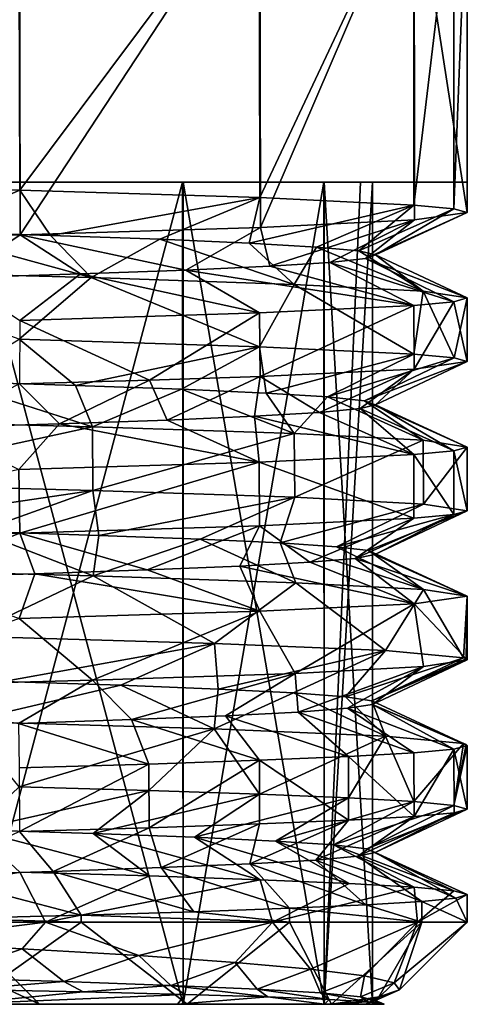
# Model space of a CAD drawing. Units: millimetres. Extents: x 85609 to 169130, y 829 to 268129.
# Drawn here: x 121839 to 121871, y 162140 to 162209 of the extents above; entities that cross this region are included whole.
import ezdxf

# ---------------------------------------------------------------- set-up
doc = ezdxf.new("R2010")
doc.units = ezdxf.units.MM
doc.layers.add('DanfossCAD-ValvesAndArmatures', color=7, linetype='Continuous', true_color=0xb6000f)

# ---------------------------------------------------------------- blocks, each defined once
blk = doc.blocks.new('TDU100887.3D')
at = {"color": 43, "linetype": 'Continuous', "true_color": 0xc3b134}
for points in [[(-129.532, -34.941, 10.673), (-129.541, -30.5, 10.679), (-133.21, -35.032, 12.55), (-129.532, -34.941, 10.673)], [(-129.549, -30.5, -10.684), (-129.539, -34.397, -10.677), (-131.314, -34.351, -11.765), (-129.549, -30.5, -10.684)], [(-129.549, -30.5, -10.684), (-126.629, -30.5, -7.77), (-129.539, -34.397, -10.677), (-129.549, -30.5, -10.684)], [(-126.62, -30.5, 7.757), (-129.541, -30.5, 10.679), (-129.532, -34.941, 10.673), (-126.62, -30.5, 7.757)], [(-126.629, -30.5, -7.77), (-126.62, -34.488, -7.758), (-129.539, -34.397, -10.677), (-126.629, -30.5, -7.77)], [(-126.614, -34.85, 7.749), (-126.62, -30.5, 7.757), (-129.532, -34.941, 10.673), (-126.614, -34.85, 7.749)], [(-126.629, -30.5, -7.77), (-124.75, -30.5, -4.091), (-126.62, -34.488, -7.758), (-126.629, -30.5, -7.77)], [(-124.747, -30.5, 4.081), (-126.62, -30.5, 7.757), (-126.614, -34.85, 7.749), (-124.747, -30.5, 4.081)], [(-124.75, -30.5, -4.091), (-124.75, -34.578, -4.091), (-126.62, -34.488, -7.758), (-124.75, -30.5, -4.091)], [(-124.743, -34.76, 4.071), (-124.747, -30.5, 4.081), (-126.614, -34.85, 7.749), (-124.743, -34.76, 4.071)], [(-124.75, -30.5, -4.091), (-124.263, -30.5, -2.069), (-124.75, -34.578, -4.091), (-124.75, -30.5, -4.091)], [(-124.263, -30.5, -2.069), (-124.263, -34.624, -2.066), (-124.75, -34.578, -4.091), (-124.263, -30.5, -2.069)], [(-124.1, -30.5), (-124.747, -30.5, 4.081), (-124.1, -34.669), (-124.1, -30.5)], [(-124.1, -34.669), (-124.747, -30.5, 4.081), (-124.743, -34.76, 4.071), (-124.1, -34.669)], [(-124.263, -30.5, -2.069), (-124.1, -30.5), (-124.263, -34.624, -2.066), (-124.263, -30.5, -2.069)], [(-124.1, -30.5), (-124.1, -34.669), (-124.263, -34.624, -2.066), (-124.1, -30.5)], [(-129.539, -34.397, -10.677), (-130.713, -34.902, -10.132), (-131.314, -34.351, -11.765), (-129.539, -34.397, -10.677)], [(-127.56, -34.3, -7.094), (-130.217, -44.3, -9.749), (-130.227, -34.3, -9.756), (-127.56, -34.3, -7.094)], [(-127.56, -34.3, -7.094), (-130.227, -34.3, -9.756), (-129.541, -34.3, -10.679), (-127.56, -34.3, -7.094)], [(-130.217, -44.3, 9.749), (-127.551, -44.3, 7.083), (-130.219, -34.3, 9.75), (-130.217, -44.3, 9.749)], [(-130.219, -34.3, 9.75), (-127.551, -44.3, 7.083), (-127.551, -34.3, 7.082), (-130.219, -34.3, 9.75)], [(-130.219, -34.3, 9.75), (-127.551, -34.3, 7.082), (-129.549, -34.3, 10.684), (-130.219, -34.3, 9.75)], [(-127.551, -44.3, -7.083), (-130.217, -44.3, -9.749), (-127.56, -34.3, -7.094), (-127.551, -44.3, -7.083)], [(-129.549, -34.3, 10.684), (-127.551, -34.3, 7.082), (-126.629, -34.3, 7.77), (-129.549, -34.3, 10.684)], [(-126.62, -34.3, -7.757), (-127.56, -34.3, -7.094), (-129.541, -34.3, -10.679), (-126.62, -34.3, -7.757)], [(-125.844, -34.3, -3.736), (-127.551, -44.3, -7.083), (-127.56, -34.3, -7.094), (-125.844, -34.3, -3.736)], [(-125.844, -34.3, -3.736), (-127.56, -34.3, -7.094), (-126.62, -34.3, -7.757), (-125.844, -34.3, -3.736)], [(-125.84, -44.3, -3.724), (-127.551, -44.3, -7.083), (-125.844, -34.3, -3.736), (-125.84, -44.3, -3.724)], [(-127.551, -44.3, 7.083), (-125.84, -44.3, 3.724), (-127.551, -34.3, 7.082), (-127.551, -44.3, 7.083)], [(-127.551, -34.3, 7.082), (-125.84, -44.3, 3.724), (-125.841, -34.3, 3.727), (-127.551, -34.3, 7.082)], [(-127.551, -34.3, 7.082), (-125.841, -34.3, 3.727), (-126.629, -34.3, 7.77), (-127.551, -34.3, 7.082)], [(-126.629, -34.3, 7.77), (-125.841, -34.3, 3.727), (-124.75, -34.3, 4.091), (-126.629, -34.3, 7.77)], [(-124.747, -34.3, -4.081), (-125.844, -34.3, -3.736), (-126.62, -34.3, -7.757), (-124.747, -34.3, -4.081)], [(-125.399, -34.3, -1.891), (-125.84, -44.3, -3.724), (-125.844, -34.3, -3.736), (-125.399, -34.3, -1.891)], [(-125.399, -34.3, -1.891), (-125.844, -34.3, -3.736), (-124.747, -34.3, -4.081), (-125.399, -34.3, -1.891)], [(-125.25, -44.3), (-125.25, -34.3), (-125.841, -34.3, 3.727), (-125.25, -44.3)], [(-125.84, -44.3, 3.724), (-125.25, -44.3), (-125.841, -34.3, 3.727), (-125.84, -44.3, 3.724)], [(-125.841, -34.3, 3.727), (-125.25, -34.3), (-124.75, -34.3, 4.091), (-125.841, -34.3, 3.727)], [(-125.25, -44.3), (-125.84, -44.3, -3.724), (-125.25, -34.3), (-125.25, -44.3)], [(-125.25, -34.3), (-125.84, -44.3, -3.724), (-125.399, -34.3, -1.891), (-125.25, -34.3)], [(-125.25, -34.3), (-125.399, -34.3, -1.891), (-124.747, -34.3, -4.081), (-125.25, -34.3)], [(-124.75, -34.3, 4.091), (-125.25, -34.3), (-124.747, -34.3, -4.081), (-124.75, -34.3, 4.091)], [(-124.1, -34.3), (-124.75, -34.3, 4.091), (-124.747, -34.3, -4.081), (-124.1, -34.3)], [(-129.164, -34.949, -8.936), (-130.713, -34.902, -10.132), (-129.539, -34.397, -10.677), (-129.164, -34.949, -8.936)], [(-126.62, -34.488, -7.758), (-129.164, -34.949, -8.936), (-129.539, -34.397, -10.677), (-126.62, -34.488, -7.758)], [(-127.836, -34.995, -7.515), (-129.164, -34.949, -8.936), (-126.62, -34.488, -7.758), (-127.836, -34.995, -7.515)], [(-126.751, -35.042, -5.896), (-127.836, -34.995, -7.515), (-126.62, -34.488, -7.758), (-126.751, -35.042, -5.896)], [(-124.75, -34.578, -4.091), (-126.751, -35.042, -5.896), (-126.62, -34.488, -7.758), (-124.75, -34.578, -4.091)], [(-125.934, -35.089, -4.108), (-126.751, -35.042, -5.896), (-124.75, -34.578, -4.091), (-125.934, -35.089, -4.108)], [(-125.418, -35.136, -2.206), (-125.934, -35.089, -4.108), (-124.75, -34.578, -4.091), (-125.418, -35.136, -2.206)], [(-124.263, -34.624, -2.066), (-125.418, -35.136, -2.206), (-124.75, -34.578, -4.091), (-124.263, -34.624, -2.066)], [(-125.217, -35.183, -0.25), (-125.418, -35.136, -2.206), (-124.263, -34.624, -2.066), (-125.217, -35.183, -0.25)], [(-124.1, -34.669), (-124.743, -34.76, 4.071), (-125.336, -35.23, 1.708), (-124.1, -34.669)], [(-124.1, -34.669), (-125.336, -35.23, 1.708), (-125.217, -35.183, -0.25), (-124.1, -34.669)], [(-124.1, -34.669), (-125.217, -35.183, -0.25), (-124.263, -34.624, -2.066), (-124.1, -34.669)], [(-126.614, -34.85, 7.749), (-129.532, -34.941, 10.673), (-127.522, -35.37, 7.101), (-126.614, -34.85, 7.749)], [(-126.614, -34.85, 7.749), (-127.522, -35.37, 7.101), (-126.501, -35.323, 5.425), (-126.614, -34.85, 7.749)], [(-124.743, -34.76, 4.071), (-126.614, -34.85, 7.749), (-126.501, -35.323, 5.425), (-124.743, -34.76, 4.071)], [(-124.743, -34.76, 4.071), (-126.501, -35.323, 5.425), (-125.769, -35.277, 3.615), (-124.743, -34.76, 4.071)], [(-124.743, -34.76, 4.071), (-125.769, -35.277, 3.615), (-125.336, -35.23, 1.708), (-124.743, -34.76, 4.071)], [(-129.532, -34.941, 10.673), (-133.21, -35.032, 12.55), (-130.305, -35.464, 9.854), (-129.532, -34.941, 10.673)], [(-131.843, -35.378, -12.019), (-130.713, -34.902, -10.132), (-128.672, -35.461, -9.99), (-131.843, -35.378, -12.019)], [(-130.713, -34.902, -10.132), (-129.164, -34.949, -8.936), (-128.672, -35.461, -9.99), (-130.713, -34.902, -10.132)], [(-129.532, -34.941, 10.673), (-130.305, -35.464, 9.854), (-128.801, -35.417, 8.591), (-129.532, -34.941, 10.673)], [(-129.532, -34.941, 10.673), (-128.801, -35.417, 8.591), (-127.522, -35.37, 7.101), (-129.532, -34.941, 10.673)], [(-129.164, -34.949, -8.936), (-127.836, -34.995, -7.515), (-128.672, -35.461, -9.99), (-129.164, -34.949, -8.936)], [(-128.672, -35.461, -9.99), (-127.836, -34.995, -7.515), (-126.202, -35.544, -7.147), (-128.672, -35.461, -9.99)], [(-127.836, -34.995, -7.515), (-126.751, -35.042, -5.896), (-126.202, -35.544, -7.147), (-127.836, -34.995, -7.515)], [(-126.751, -35.042, -5.896), (-125.934, -35.089, -4.108), (-126.202, -35.544, -7.147), (-126.751, -35.042, -5.896)], [(-126.202, -35.544, -7.147), (-125.934, -35.089, -4.108), (-124.637, -35.626, -3.725), (-126.202, -35.544, -7.147)], [(-125.934, -35.089, -4.108), (-125.418, -35.136, -2.206), (-124.637, -35.626, -3.725), (-125.934, -35.089, -4.108)], [(-125.418, -35.136, -2.206), (-125.217, -35.183, -0.25), (-124.637, -35.626, -3.725), (-125.418, -35.136, -2.206)], [(-125.217, -35.183, -0.25), (-125.336, -35.23, 1.708), (-124.1, -35.709), (-125.217, -35.183, -0.25)], [(-124.637, -35.626, -3.725), (-125.217, -35.183, -0.25), (-124.1, -35.709), (-124.637, -35.626, -3.725)], [(-126.501, -35.323, 5.425), (-127.522, -35.37, 7.101), (-124.75, -35.8, 4.092), (-126.501, -35.323, 5.425)], [(-125.769, -35.277, 3.615), (-126.501, -35.323, 5.425), (-124.75, -35.8, 4.092), (-125.769, -35.277, 3.615)], [(-125.336, -35.23, 1.708), (-125.769, -35.277, 3.615), (-124.263, -35.754, 2.069), (-125.336, -35.23, 1.708)], [(-124.263, -35.754, 2.069), (-125.769, -35.277, 3.615), (-124.75, -35.8, 4.092), (-124.263, -35.754, 2.069)], [(-124.1, -35.709), (-125.336, -35.23, 1.708), (-124.263, -35.754, 2.069), (-124.1, -35.709)], [(-131.843, -35.378, -12.019), (-128.672, -35.461, -9.99), (-129.546, -36.211, -10.682), (-131.843, -35.378, -12.019)], [(-128.801, -35.417, 8.591), (-130.305, -35.464, 9.854), (-129.539, -35.981, 10.678), (-128.801, -35.417, 8.591)], [(-126.624, -35.89, 7.763), (-128.801, -35.417, 8.591), (-129.539, -35.981, 10.678), (-126.624, -35.89, 7.763)], [(-127.522, -35.37, 7.101), (-128.801, -35.417, 8.591), (-126.624, -35.89, 7.763), (-127.522, -35.37, 7.101)], [(-124.75, -35.8, 4.092), (-127.522, -35.37, 7.101), (-126.624, -35.89, 7.763), (-124.75, -35.8, 4.092)], [(-129.546, -36.211, -10.682), (-128.672, -35.461, -9.99), (-126.626, -36.301, -7.766), (-129.546, -36.211, -10.682)], [(-128.672, -35.461, -9.99), (-126.202, -35.544, -7.147), (-126.626, -36.301, -7.766), (-128.672, -35.461, -9.99)], [(-126.626, -36.301, -7.766), (-126.202, -35.544, -7.147), (-124.748, -36.392, -4.086), (-126.626, -36.301, -7.766)], [(-126.202, -35.544, -7.147), (-124.637, -35.626, -3.725), (-124.748, -36.392, -4.086), (-126.202, -35.544, -7.147)], [(-124.748, -36.392, -4.086), (-124.637, -35.626, -3.725), (-124.261, -36.438, -2.058), (-124.748, -36.392, -4.086)], [(-124.637, -35.626, -3.725), (-124.1, -35.709), (-124.261, -36.438, -2.058), (-124.637, -35.626, -3.725)], [(-124.75, -35.8, 4.092), (-126.624, -35.89, 7.763), (-126.616, -36.664, 7.752), (-124.75, -35.8, 4.092)], [(-124.745, -36.574, 4.076), (-124.75, -35.8, 4.092), (-126.616, -36.664, 7.752), (-124.745, -36.574, 4.076)], [(-124.263, -35.754, 2.069), (-124.75, -35.8, 4.092), (-124.745, -36.574, 4.076), (-124.263, -35.754, 2.069)], [(-124.1, -36.483), (-124.263, -35.754, 2.069), (-124.745, -36.574, 4.076), (-124.1, -36.483)], [(-124.1, -35.709), (-124.263, -35.754, 2.069), (-124.1, -36.483), (-124.1, -35.709)], [(-124.1, -35.709), (-124.1, -36.483), (-124.261, -36.438, -2.058), (-124.1, -35.709)], [(-126.624, -35.89, 7.763), (-129.539, -35.981, 10.678), (-127.961, -36.71, 9.328), (-126.624, -35.89, 7.763)], [(-126.616, -36.664, 7.752), (-126.624, -35.89, 7.763), (-127.961, -36.71, 9.328), (-126.616, -36.664, 7.752)], [(-127.961, -36.71, 9.328), (-129.539, -35.981, 10.678), (-129.541, -36.755, 10.679), (-127.961, -36.71, 9.328)], [(-128.862, -36.772, -8.651), (-130.378, -36.725, -9.906), (-129.546, -36.211, -10.682), (-128.862, -36.772, -8.651)], [(-128.862, -36.772, -8.651), (-129.546, -36.211, -10.682), (-126.626, -36.301, -7.766), (-128.862, -36.772, -8.651)], [(-127.571, -36.819, -7.169), (-128.862, -36.772, -8.651), (-126.626, -36.301, -7.766), (-127.571, -36.819, -7.169)], [(-126.543, -36.866, -5.508), (-127.571, -36.819, -7.169), (-126.626, -36.301, -7.766), (-126.543, -36.866, -5.508)], [(-126.543, -36.866, -5.508), (-126.626, -36.301, -7.766), (-124.748, -36.392, -4.086), (-126.543, -36.866, -5.508)], [(-125.798, -36.913, -3.707), (-126.543, -36.866, -5.508), (-124.748, -36.392, -4.086), (-125.798, -36.913, -3.707)], [(-125.798, -36.913, -3.707), (-124.748, -36.392, -4.086), (-124.261, -36.438, -2.058), (-125.798, -36.913, -3.707)], [(-125.349, -36.96, -1.799), (-125.798, -36.913, -3.707), (-124.261, -36.438, -2.058), (-125.349, -36.96, -1.799)], [(-124.1, -36.483), (-125.349, -36.96, -1.799), (-124.261, -36.438, -2.058), (-124.1, -36.483)], [(-125.216, -37.007, 0.16), (-125.349, -36.96, -1.799), (-124.1, -36.483), (-125.216, -37.007, 0.16)], [(-125.216, -37.007, 0.16), (-124.1, -36.483), (-124.745, -36.574, 4.076), (-125.216, -37.007, 0.16)], [(-125.896, -37.1, 3.999), (-124.745, -36.574, 4.076), (-126.616, -36.664, 7.752), (-125.896, -37.1, 3.999)], [(-125.896, -37.1, 3.999), (-125.401, -37.054, 2.111), (-124.745, -36.574, 4.076), (-125.896, -37.1, 3.999)], [(-125.401, -37.054, 2.111), (-125.216, -37.007, 0.16), (-124.745, -36.574, 4.076), (-125.401, -37.054, 2.111)], [(-131.819, -37.193, -12.008), (-130.378, -36.725, -9.906), (-128.654, -37.276, -9.974), (-131.819, -37.193, -12.008)], [(-130.579, -37.286, 10.044), (-129.055, -37.24, 8.835), (-129.541, -36.755, 10.679), (-130.579, -37.286, 10.044)], [(-130.378, -36.725, -9.906), (-128.862, -36.772, -8.651), (-128.654, -37.276, -9.974), (-130.378, -36.725, -9.906)], [(-129.055, -37.24, 8.835), (-127.961, -36.71, 9.328), (-129.541, -36.755, 10.679), (-129.055, -37.24, 8.835)], [(-129.055, -37.24, 8.835), (-127.746, -37.193, 7.402), (-127.961, -36.71, 9.328), (-129.055, -37.24, 8.835)], [(-127.746, -37.193, 7.402), (-126.616, -36.664, 7.752), (-127.961, -36.71, 9.328), (-127.746, -37.193, 7.402)], [(-127.746, -37.193, 7.402), (-126.685, -37.147, 5.776), (-126.616, -36.664, 7.752), (-127.746, -37.193, 7.402)], [(-126.685, -37.147, 5.776), (-125.896, -37.1, 3.999), (-126.616, -36.664, 7.752), (-126.685, -37.147, 5.776)], [(-128.862, -36.772, -8.651), (-127.571, -36.819, -7.169), (-128.654, -37.276, -9.974), (-128.862, -36.772, -8.651)], [(-128.654, -37.276, -9.974), (-127.571, -36.819, -7.169), (-126.202, -37.358, -7.147), (-128.654, -37.276, -9.974)], [(-127.571, -36.819, -7.169), (-126.543, -36.866, -5.508), (-126.202, -37.358, -7.147), (-127.571, -36.819, -7.169)], [(-126.543, -36.866, -5.508), (-125.798, -36.913, -3.707), (-126.202, -37.358, -7.147), (-126.543, -36.866, -5.508)], [(-126.202, -37.358, -7.147), (-125.798, -36.913, -3.707), (-124.638, -37.44, -3.73), (-126.202, -37.358, -7.147)], [(-125.798, -36.913, -3.707), (-125.349, -36.96, -1.799), (-124.638, -37.44, -3.73), (-125.798, -36.913, -3.707)], [(-125.349, -36.96, -1.799), (-125.216, -37.007, 0.16), (-124.1, -37.523), (-125.349, -36.96, -1.799)], [(-124.638, -37.44, -3.73), (-125.349, -36.96, -1.799), (-124.1, -37.523), (-124.638, -37.44, -3.73)], [(-125.896, -37.1, 3.999), (-126.685, -37.147, 5.776), (-124.748, -37.614, 4.086), (-125.896, -37.1, 3.999)], [(-125.401, -37.054, 2.111), (-125.896, -37.1, 3.999), (-124.748, -37.614, 4.086), (-125.401, -37.054, 2.111)], [(-125.216, -37.007, 0.16), (-125.401, -37.054, 2.111), (-124.262, -37.568, 2.064), (-125.216, -37.007, 0.16)], [(-124.262, -37.568, 2.064), (-125.401, -37.054, 2.111), (-124.748, -37.614, 4.086), (-124.262, -37.568, 2.064)], [(-124.1, -37.523), (-125.216, -37.007, 0.16), (-124.262, -37.568, 2.064), (-124.1, -37.523)], [(-131.819, -37.193, -12.008), (-128.654, -37.276, -9.974), (-131.813, -37.967, -12.006), (-131.819, -37.193, -12.008)], [(-129.055, -37.24, 8.835), (-130.579, -37.286, 10.044), (-129.55, -37.795, 10.686), (-129.055, -37.24, 8.835)], [(-126.628, -37.705, 7.769), (-129.055, -37.24, 8.835), (-129.55, -37.795, 10.686), (-126.628, -37.705, 7.769)], [(-127.746, -37.193, 7.402), (-129.055, -37.24, 8.835), (-126.628, -37.705, 7.769), (-127.746, -37.193, 7.402)], [(-126.685, -37.147, 5.776), (-127.746, -37.193, 7.402), (-126.628, -37.705, 7.769), (-126.685, -37.147, 5.776)], [(-124.748, -37.614, 4.086), (-126.685, -37.147, 5.776), (-126.628, -37.705, 7.769), (-124.748, -37.614, 4.086)], [(-131.813, -37.967, -12.006), (-128.654, -37.276, -9.974), (-128.65, -38.05, -9.97), (-131.813, -37.967, -12.006)], [(-128.654, -37.276, -9.974), (-126.202, -37.358, -7.147), (-128.65, -38.05, -9.97), (-128.654, -37.276, -9.974)], [(-128.65, -38.05, -9.97), (-126.202, -37.358, -7.147), (-126.194, -38.132, -7.135), (-128.65, -38.05, -9.97)], [(-126.202, -37.358, -7.147), (-124.638, -37.44, -3.73), (-126.194, -38.132, -7.135), (-126.202, -37.358, -7.147)], [(-126.194, -38.132, -7.135), (-124.638, -37.44, -3.73), (-124.634, -38.215, -3.715), (-126.194, -38.132, -7.135)], [(-124.638, -37.44, -3.73), (-124.1, -37.523), (-124.634, -38.215, -3.715), (-124.638, -37.44, -3.73)], [(-124.262, -37.568, 2.064), (-124.748, -37.614, 4.086), (-124.262, -38.342, 2.061), (-124.262, -37.568, 2.064)], [(-124.1, -37.523), (-124.1, -38.297), (-124.634, -38.215, -3.715), (-124.1, -37.523)], [(-124.1, -37.523), (-124.262, -37.568, 2.064), (-124.1, -38.297), (-124.1, -37.523)], [(-124.1, -38.297), (-124.262, -37.568, 2.064), (-124.262, -38.342, 2.061), (-124.1, -38.297)], [(-126.628, -37.705, 7.769), (-129.55, -37.795, 10.686), (-129.538, -38.569, 10.677), (-126.628, -37.705, 7.769)], [(-126.623, -38.479, 7.762), (-126.628, -37.705, 7.769), (-129.538, -38.569, 10.677), (-126.623, -38.479, 7.762)], [(-124.748, -37.614, 4.086), (-126.628, -37.705, 7.769), (-124.749, -38.388, 4.089), (-124.748, -37.614, 4.086)], [(-124.749, -38.388, 4.089), (-126.628, -37.705, 7.769), (-126.623, -38.479, 7.762), (-124.749, -38.388, 4.089)], [(-124.262, -38.342, 2.061), (-124.748, -37.614, 4.086), (-124.749, -38.388, 4.089), (-124.262, -38.342, 2.061)], [(-129.538, -38.569, 10.677), (-129.55, -37.795, 10.686), (-133.213, -38.66, 12.551), (-129.538, -38.569, 10.677)], [(-131.699, -38.502, -10.709), (-131.813, -37.967, -12.006), (-128.65, -38.05, -9.97), (-131.699, -38.502, -10.709)], [(-130.041, -38.549, -9.662), (-131.699, -38.502, -10.709), (-128.65, -38.05, -9.97), (-130.041, -38.549, -9.662)], [(-128.577, -38.596, -8.364), (-130.041, -38.549, -9.662), (-128.65, -38.05, -9.97), (-128.577, -38.596, -8.364)], [(-128.577, -38.596, -8.364), (-128.65, -38.05, -9.97), (-126.194, -38.132, -7.135), (-128.577, -38.596, -8.364)], [(-127.344, -38.643, -6.851), (-128.577, -38.596, -8.364), (-126.194, -38.132, -7.135), (-127.344, -38.643, -6.851)], [(-126.374, -38.689, -5.164), (-127.344, -38.643, -6.851), (-126.194, -38.132, -7.135), (-126.374, -38.689, -5.164)], [(-126.374, -38.689, -5.164), (-126.194, -38.132, -7.135), (-124.634, -38.215, -3.715), (-126.374, -38.689, -5.164)], [(-125.688, -38.736, -3.348), (-126.374, -38.689, -5.164), (-124.634, -38.215, -3.715), (-125.688, -38.736, -3.348)], [(-124.1, -38.297), (-125.688, -38.736, -3.348), (-124.634, -38.215, -3.715), (-124.1, -38.297)], [(-125.302, -38.782, -1.445), (-125.688, -38.736, -3.348), (-124.1, -38.297), (-125.302, -38.782, -1.445)], [(-125.225, -38.829, 0.501), (-125.302, -38.782, -1.445), (-124.1, -38.297), (-125.225, -38.829, 0.501)], [(-125.225, -38.829, 0.501), (-124.1, -38.297), (-124.262, -38.342, 2.061), (-125.225, -38.829, 0.501)], [(-126.015, -38.922, 4.322), (-124.749, -38.388, 4.089), (-126.623, -38.479, 7.762), (-126.015, -38.922, 4.322)], [(-126.015, -38.922, 4.322), (-125.464, -38.876, 2.441), (-124.749, -38.388, 4.089), (-126.015, -38.922, 4.322)], [(-125.464, -38.876, 2.441), (-125.225, -38.829, 0.501), (-124.262, -38.342, 2.061), (-125.464, -38.876, 2.441)], [(-125.464, -38.876, 2.441), (-124.262, -38.342, 2.061), (-124.749, -38.388, 4.089), (-125.464, -38.876, 2.441)], [(-131.811, -39.007, -12.005), (-130.041, -38.549, -9.662), (-128.647, -39.09, -9.968), (-131.811, -39.007, -12.005)], [(-130.041, -38.549, -9.662), (-128.577, -38.596, -8.364), (-128.647, -39.09, -9.968), (-130.041, -38.549, -9.662)], [(-127.989, -39.016, 7.703), (-126.623, -38.479, 7.762), (-129.538, -38.569, 10.677), (-127.989, -39.016, 7.703)], [(-127.989, -39.016, 7.703), (-126.865, -38.969, 6.096), (-126.623, -38.479, 7.762), (-127.989, -39.016, 7.703)], [(-126.865, -38.969, 6.096), (-126.015, -38.922, 4.322), (-126.623, -38.479, 7.762), (-126.865, -38.969, 6.096)], [(-130.919, -39.11, 10.263), (-129.538, -38.569, 10.677), (-133.213, -38.66, 12.551), (-130.919, -39.11, 10.263)], [(-130.919, -39.11, 10.263), (-129.354, -39.063, 9.105), (-129.538, -38.569, 10.677), (-130.919, -39.11, 10.263)], [(-129.354, -39.063, 9.105), (-127.989, -39.016, 7.703), (-129.538, -38.569, 10.677), (-129.354, -39.063, 9.105)], [(-128.577, -38.596, -8.364), (-127.344, -38.643, -6.851), (-128.647, -39.09, -9.968), (-128.577, -38.596, -8.364)], [(-128.647, -39.09, -9.968), (-127.344, -38.643, -6.851), (-126.184, -39.172, -7.119), (-128.647, -39.09, -9.968)], [(-127.344, -38.643, -6.851), (-126.374, -38.689, -5.164), (-126.184, -39.172, -7.119), (-127.344, -38.643, -6.851)], [(-126.374, -38.689, -5.164), (-125.688, -38.736, -3.348), (-124.631, -39.255, -3.705), (-126.374, -38.689, -5.164)], [(-126.184, -39.172, -7.119), (-126.374, -38.689, -5.164), (-124.631, -39.255, -3.705), (-126.184, -39.172, -7.119)], [(-125.688, -38.736, -3.348), (-125.302, -38.782, -1.445), (-124.631, -39.255, -3.705), (-125.688, -38.736, -3.348)], [(-125.302, -38.782, -1.445), (-125.225, -38.829, 0.501), (-124.1, -39.337), (-125.302, -38.782, -1.445)], [(-124.631, -39.255, -3.705), (-125.302, -38.782, -1.445), (-124.1, -39.337), (-124.631, -39.255, -3.705)], [(-125.464, -38.876, 2.441), (-126.015, -38.922, 4.322), (-124.747, -39.428, 4.081), (-125.464, -38.876, 2.441)], [(-125.225, -38.829, 0.501), (-125.464, -38.876, 2.441), (-124.1, -39.337), (-125.225, -38.829, 0.501)], [(-124.1, -39.337), (-125.464, -38.876, 2.441), (-124.747, -39.428, 4.081), (-124.1, -39.337)], [(-131.811, -39.007, -12.005), (-128.647, -39.09, -9.968), (-130.189, -39.822, -11.121), (-131.811, -39.007, -12.005)], [(-127.989, -39.016, 7.703), (-129.354, -39.063, 9.105), (-126.622, -39.518, 7.761), (-127.989, -39.016, 7.703)], [(-126.865, -38.969, 6.096), (-127.989, -39.016, 7.703), (-126.622, -39.518, 7.761), (-126.865, -38.969, 6.096)], [(-126.015, -38.922, 4.322), (-126.865, -38.969, 6.096), (-124.747, -39.428, 4.081), (-126.015, -38.922, 4.322)], [(-124.747, -39.428, 4.081), (-126.865, -38.969, 6.096), (-126.622, -39.518, 7.761), (-124.747, -39.428, 4.081)], [(-129.354, -39.063, 9.105), (-130.919, -39.11, 10.263), (-129.545, -39.609, 10.682), (-129.354, -39.063, 9.105)], [(-130.189, -39.822, -11.121), (-128.647, -39.09, -9.968), (-127.171, -39.91, -8.464), (-130.189, -39.822, -11.121)], [(-126.622, -39.518, 7.761), (-129.354, -39.063, 9.105), (-129.545, -39.609, 10.682), (-126.622, -39.518, 7.761)], [(-128.647, -39.09, -9.968), (-126.184, -39.172, -7.119), (-127.171, -39.91, -8.464), (-128.647, -39.09, -9.968)], [(-127.171, -39.91, -8.464), (-126.184, -39.172, -7.119), (-125.094, -39.998, -5.025), (-127.171, -39.91, -8.464)], [(-126.184, -39.172, -7.119), (-124.631, -39.255, -3.705), (-125.094, -39.998, -5.025), (-126.184, -39.172, -7.119)], [(-124.631, -39.255, -3.705), (-124.146, -40.087, -1.105), (-125.094, -39.998, -5.025), (-124.631, -39.255, -3.705)], [(-124.631, -39.255, -3.705), (-124.1, -39.337), (-124.146, -40.087, -1.105), (-124.631, -39.255, -3.705)], [(-124.1, -39.337), (-124.747, -39.428, 4.081), (-124.1, -40.111), (-124.1, -39.337)], [(-124.1, -39.337), (-124.112, -40.099, -0.553), (-124.146, -40.087, -1.105), (-124.1, -39.337)], [(-124.1, -39.337), (-124.1, -40.111), (-124.112, -40.099, -0.553), (-124.1, -39.337)], [(-126.622, -39.518, 7.761), (-129.545, -39.609, 10.682), (-128.654, -40.358, 9.974), (-126.622, -39.518, 7.761)], [(-126.192, -40.276, 7.131), (-126.622, -39.518, 7.761), (-128.654, -40.358, 9.974), (-126.192, -40.276, 7.131)], [(-124.747, -39.428, 4.081), (-126.622, -39.518, 7.761), (-126.192, -40.276, 7.131), (-124.747, -39.428, 4.081)], [(-124.634, -40.193, 3.717), (-124.747, -39.428, 4.081), (-126.192, -40.276, 7.131), (-124.634, -40.193, 3.717)], [(-124.1, -40.111), (-124.747, -39.428, 4.081), (-124.634, -40.193, 3.717), (-124.1, -40.111)], [(-128.654, -40.358, 9.974), (-129.545, -39.609, 10.682), (-131.821, -40.441, 12.009), (-128.654, -40.358, 9.974)], [(-129.734, -40.373, -9.424), (-130.189, -39.822, -11.121), (-127.171, -39.91, -8.464), (-129.734, -40.373, -9.424)], [(-128.309, -40.42, -8.076), (-129.734, -40.373, -9.424), (-127.171, -39.91, -8.464), (-128.309, -40.42, -8.076)], [(-127.129, -40.466, -6.527), (-128.309, -40.42, -8.076), (-127.171, -39.91, -8.464), (-127.129, -40.466, -6.527)], [(-127.129, -40.466, -6.527), (-127.171, -39.91, -8.464), (-125.094, -39.998, -5.025), (-127.129, -40.466, -6.527)], [(-126.211, -40.513, -4.804), (-127.129, -40.466, -6.527), (-125.094, -39.998, -5.025), (-126.211, -40.513, -4.804)], [(-125.581, -40.56, -2.949), (-126.211, -40.513, -4.804), (-125.094, -39.998, -5.025), (-125.581, -40.56, -2.949)], [(-124.146, -40.087, -1.105), (-125.581, -40.56, -2.949), (-125.094, -39.998, -5.025), (-124.146, -40.087, -1.105)], [(-125.258, -40.607, -1.012), (-125.581, -40.56, -2.949), (-124.146, -40.087, -1.105), (-125.258, -40.607, -1.012)], [(-124.112, -40.099, -0.553), (-125.258, -40.607, -1.012), (-124.146, -40.087, -1.105), (-124.112, -40.099, -0.553)], [(-124.1, -40.111), (-125.258, -40.607, -1.012), (-124.112, -40.099, -0.553), (-124.1, -40.111)], [(-125.258, -40.607, -1.012), (-124.1, -40.111), (-125.25, -40.653, 0.927), (-125.258, -40.607, -1.012)], [(-124.1, -40.111), (-124.634, -40.193, 3.717), (-125.25, -40.653, 0.927), (-124.1, -40.111)], [(-124.634, -40.193, 3.717), (-126.192, -40.276, 7.131), (-126.156, -40.745, 4.674), (-124.634, -40.193, 3.717)], [(-125.554, -40.699, 2.841), (-124.634, -40.193, 3.717), (-126.156, -40.745, 4.674), (-125.554, -40.699, 2.841)], [(-125.25, -40.653, 0.927), (-124.634, -40.193, 3.717), (-125.554, -40.699, 2.841), (-125.25, -40.653, 0.927)], [(-128.654, -40.358, 9.974), (-131.821, -40.441, 12.009), (-129.552, -40.883, 9.275), (-128.654, -40.358, 9.974)], [(-128.181, -40.837, 7.929), (-128.654, -40.358, 9.974), (-129.552, -40.883, 9.275), (-128.181, -40.837, 7.929)], [(-126.192, -40.276, 7.131), (-128.654, -40.358, 9.974), (-128.181, -40.837, 7.929), (-126.192, -40.276, 7.131)], [(-127.037, -40.791, 6.381), (-126.192, -40.276, 7.131), (-128.181, -40.837, 7.929), (-127.037, -40.791, 6.381)], [(-126.156, -40.745, 4.674), (-126.192, -40.276, 7.131), (-127.037, -40.791, 6.381), (-126.156, -40.745, 4.674)], [(-128.309, -40.42, -8.076), (-130.192, -40.862, -11.123), (-129.734, -40.373, -9.424), (-128.309, -40.42, -8.076)], [(-127.176, -40.95, -8.47), (-130.192, -40.862, -11.123), (-128.309, -40.42, -8.076), (-127.176, -40.95, -8.47)], [(-127.129, -40.466, -6.527), (-127.176, -40.95, -8.47), (-128.309, -40.42, -8.076), (-127.129, -40.466, -6.527)], [(-126.211, -40.513, -4.804), (-127.176, -40.95, -8.47), (-127.129, -40.466, -6.527), (-126.211, -40.513, -4.804)], [(-125.094, -41.038, -5.024), (-127.176, -40.95, -8.47), (-126.211, -40.513, -4.804), (-125.094, -41.038, -5.024)], [(-125.581, -40.56, -2.949), (-125.094, -41.038, -5.024), (-126.211, -40.513, -4.804), (-125.581, -40.56, -2.949)], [(-125.258, -40.607, -1.012), (-125.094, -41.038, -5.024), (-125.581, -40.56, -2.949), (-125.258, -40.607, -1.012)], [(-125.554, -40.699, 2.841), (-126.156, -40.745, 4.674), (-124.749, -41.242, 4.087), (-125.554, -40.699, 2.841)], [(-125.25, -40.653, 0.927), (-125.554, -40.699, 2.841), (-124.263, -41.196, 2.066), (-125.25, -40.653, 0.927)], [(-125.554, -40.699, 2.841), (-124.749, -41.242, 4.087), (-124.263, -41.196, 2.066), (-125.554, -40.699, 2.841)], [(-124.146, -41.127, -1.105), (-125.258, -40.607, -1.012), (-125.25, -40.653, 0.927), (-124.146, -41.127, -1.105)], [(-124.146, -41.127, -1.105), (-125.094, -41.038, -5.024), (-125.258, -40.607, -1.012), (-124.146, -41.127, -1.105)], [(-124.146, -41.127, -1.105), (-125.25, -40.653, 0.927), (-124.112, -41.139, -0.553), (-124.146, -41.127, -1.105)], [(-125.25, -40.653, 0.927), (-124.263, -41.196, 2.066), (-124.1, -41.151), (-125.25, -40.653, 0.927)], [(-125.25, -40.653, 0.927), (-124.1, -41.151), (-124.112, -41.139, -0.553), (-125.25, -40.653, 0.927)], [(-128.181, -40.837, 7.929), (-129.552, -40.883, 9.275), (-127.97, -41.378, 9.337), (-128.181, -40.837, 7.929)], [(-127.037, -40.791, 6.381), (-128.181, -40.837, 7.929), (-126.625, -41.332, 7.765), (-127.037, -40.791, 6.381)], [(-128.181, -40.837, 7.929), (-127.97, -41.378, 9.337), (-126.625, -41.332, 7.765), (-128.181, -40.837, 7.929)], [(-126.156, -40.745, 4.674), (-127.037, -40.791, 6.381), (-125.544, -41.287, 6.003), (-126.156, -40.745, 4.674)], [(-127.037, -40.791, 6.381), (-126.625, -41.332, 7.765), (-125.544, -41.287, 6.003), (-127.037, -40.791, 6.381)], [(-126.156, -40.745, 4.674), (-125.544, -41.287, 6.003), (-124.749, -41.242, 4.087), (-126.156, -40.745, 4.674)], [(-130.192, -40.862, -11.123), (-127.176, -40.95, -8.47), (-129.547, -41.653, -10.683), (-130.192, -40.862, -11.123)], [(-129.552, -40.883, 9.275), (-129.545, -41.423, 10.682), (-127.97, -41.378, 9.337), (-129.552, -40.883, 9.275)], [(-127.176, -40.95, -8.47), (-127.971, -41.698, -9.338), (-129.547, -41.653, -10.683), (-127.176, -40.95, -8.47)], [(-127.176, -40.95, -8.47), (-126.626, -41.743, -7.766), (-127.971, -41.698, -9.338), (-127.176, -40.95, -8.47)], [(-127.176, -40.95, -8.47), (-125.094, -41.038, -5.024), (-126.626, -41.743, -7.766), (-127.176, -40.95, -8.47)], [(-125.094, -41.038, -5.024), (-125.544, -41.789, -6.004), (-126.626, -41.743, -7.766), (-125.094, -41.038, -5.024)], [(-125.094, -41.038, -5.024), (-124.749, -41.834, -4.088), (-125.544, -41.789, -6.004), (-125.094, -41.038, -5.024)], [(-125.094, -41.038, -5.024), (-124.146, -41.127, -1.105), (-124.749, -41.834, -4.088), (-125.094, -41.038, -5.024)], [(-124.146, -41.127, -1.105), (-124.263, -41.88, -2.067), (-124.749, -41.834, -4.088), (-124.146, -41.127, -1.105)], [(-124.749, -41.242, 4.087), (-124.747, -42.016, 4.081), (-124.263, -41.196, 2.066), (-124.749, -41.242, 4.087)], [(-124.747, -42.016, 4.081), (-124.261, -41.97, 2.056), (-124.263, -41.196, 2.066), (-124.747, -42.016, 4.081)], [(-124.263, -41.88, -2.067), (-124.146, -41.127, -1.105), (-124.112, -41.139, -0.553), (-124.263, -41.88, -2.067)], [(-124.1, -41.151), (-124.263, -41.88, -2.067), (-124.112, -41.139, -0.553), (-124.1, -41.151)], [(-124.263, -41.196, 2.066), (-124.1, -41.925), (-124.1, -41.151), (-124.263, -41.196, 2.066)], [(-124.1, -41.925), (-124.263, -41.88, -2.067), (-124.1, -41.151), (-124.1, -41.925)], [(-124.261, -41.97, 2.056), (-124.1, -41.925), (-124.263, -41.196, 2.066), (-124.261, -41.97, 2.056)], [(-126.625, -41.332, 7.765), (-125.544, -42.061, 6.003), (-125.544, -41.287, 6.003), (-126.625, -41.332, 7.765)], [(-125.544, -41.287, 6.003), (-124.747, -42.016, 4.081), (-124.749, -41.242, 4.087), (-125.544, -41.287, 6.003)], [(-125.544, -42.061, 6.003), (-124.747, -42.016, 4.081), (-125.544, -41.287, 6.003), (-125.544, -42.061, 6.003)], [(-129.545, -41.423, 10.682), (-129.543, -42.197, 10.68), (-127.97, -41.378, 9.337), (-129.545, -41.423, 10.682)], [(-129.543, -42.197, 10.68), (-127.966, -42.152, 9.333), (-127.97, -41.378, 9.337), (-129.543, -42.197, 10.68)], [(-127.97, -41.378, 9.337), (-127.966, -42.152, 9.333), (-126.625, -41.332, 7.765), (-127.97, -41.378, 9.337)], [(-127.966, -42.152, 9.333), (-126.623, -42.106, 7.761), (-126.625, -41.332, 7.765), (-127.966, -42.152, 9.333)], [(-126.623, -42.106, 7.761), (-125.544, -42.061, 6.003), (-126.625, -41.332, 7.765), (-126.623, -42.106, 7.761)], [(-129.547, -41.653, -10.683), (-127.971, -41.698, -9.338), (-130.098, -42.176, -9.704), (-129.547, -41.653, -10.683)], [(-130.098, -42.176, -9.704), (-127.971, -41.698, -9.338), (-128.645, -42.222, -8.434), (-130.098, -42.176, -9.704)], [(-127.971, -41.698, -9.338), (-126.626, -41.743, -7.766), (-128.645, -42.222, -8.434), (-127.971, -41.698, -9.338)], [(-128.645, -42.222, -8.434), (-126.626, -41.743, -7.766), (-127.415, -42.268, -6.952), (-128.645, -42.222, -8.434)], [(-126.626, -41.743, -7.766), (-125.544, -41.789, -6.004), (-127.415, -42.268, -6.952), (-126.626, -41.743, -7.766)], [(-127.415, -42.268, -6.952), (-125.544, -41.789, -6.004), (-126.432, -42.314, -5.283), (-127.415, -42.268, -6.952)], [(-125.544, -41.789, -6.004), (-124.749, -41.834, -4.088), (-126.432, -42.314, -5.283), (-125.544, -41.789, -6.004)], [(-126.432, -42.314, -5.283), (-124.749, -41.834, -4.088), (-125.727, -42.36, -3.483), (-126.432, -42.314, -5.283)], [(-124.749, -41.834, -4.088), (-124.263, -41.88, -2.067), (-125.727, -42.36, -3.483), (-124.749, -41.834, -4.088)], [(-125.727, -42.36, -3.483), (-124.263, -41.88, -2.067), (-125.321, -42.407, -1.593), (-125.727, -42.36, -3.483)], [(-124.263, -41.88, -2.067), (-124.1, -41.925), (-125.321, -42.407, -1.593), (-124.263, -41.88, -2.067)], [(-125.94, -42.545, 4.122), (-125.428, -42.499, 2.257), (-124.747, -42.016, 4.081), (-125.94, -42.545, 4.122)], [(-125.544, -42.061, 6.003), (-125.94, -42.545, 4.122), (-124.747, -42.016, 4.081), (-125.544, -42.061, 6.003)], [(-125.428, -42.499, 2.257), (-125.22, -42.453, 0.336), (-124.261, -41.97, 2.056), (-125.428, -42.499, 2.257)], [(-124.747, -42.016, 4.081), (-125.428, -42.499, 2.257), (-124.261, -41.97, 2.056), (-124.747, -42.016, 4.081)], [(-125.321, -42.407, -1.593), (-124.1, -41.925), (-125.22, -42.453, 0.336), (-125.321, -42.407, -1.593)], [(-125.22, -42.453, 0.336), (-124.1, -41.925), (-124.261, -41.97, 2.056), (-125.22, -42.453, 0.336)], [(-129.543, -42.197, 10.68), (-129.131, -42.684, 8.905), (-127.966, -42.152, 9.333), (-129.543, -42.197, 10.68)], [(-129.131, -42.684, 8.905), (-127.82, -42.638, 7.494), (-127.966, -42.152, 9.333), (-129.131, -42.684, 8.905)], [(-127.966, -42.152, 9.333), (-127.82, -42.638, 7.494), (-126.623, -42.106, 7.761), (-127.966, -42.152, 9.333)], [(-127.82, -42.638, 7.494), (-126.744, -42.592, 5.884), (-126.623, -42.106, 7.761), (-127.82, -42.638, 7.494)], [(-126.744, -42.592, 5.884), (-125.94, -42.545, 4.122), (-125.544, -42.061, 6.003), (-126.744, -42.592, 5.884)], [(-126.623, -42.106, 7.761), (-126.744, -42.592, 5.884), (-125.544, -42.061, 6.003), (-126.623, -42.106, 7.761)], [(-130.65, -42.73, 10.091), (-129.131, -42.684, 8.905), (-129.543, -42.197, 10.68), (-130.65, -42.73, 10.091)], [(-130.098, -42.176, -9.704), (-128.645, -42.222, -8.434), (-127.963, -42.738, -9.33), (-130.098, -42.176, -9.704)], [(-129.539, -42.693, -10.677), (-130.098, -42.176, -9.704), (-127.963, -42.738, -9.33), (-129.539, -42.693, -10.677)], [(-128.645, -42.222, -8.434), (-127.415, -42.268, -6.952), (-126.617, -42.784, -7.753), (-128.645, -42.222, -8.434)], [(-127.963, -42.738, -9.33), (-128.645, -42.222, -8.434), (-126.617, -42.784, -7.753), (-127.963, -42.738, -9.33)], [(-127.415, -42.268, -6.952), (-126.432, -42.314, -5.283), (-125.537, -42.829, -5.99), (-127.415, -42.268, -6.952)], [(-126.617, -42.784, -7.753), (-127.415, -42.268, -6.952), (-125.537, -42.829, -5.99), (-126.617, -42.784, -7.753)], [(-126.432, -42.314, -5.283), (-125.727, -42.36, -3.483), (-124.745, -42.874, -4.077), (-126.432, -42.314, -5.283)], [(-125.537, -42.829, -5.99), (-126.432, -42.314, -5.283), (-124.745, -42.874, -4.077), (-125.537, -42.829, -5.99)], [(-125.727, -42.36, -3.483), (-125.321, -42.407, -1.593), (-124.262, -42.92, -2.063), (-125.727, -42.36, -3.483)], [(-124.745, -42.874, -4.077), (-125.727, -42.36, -3.483), (-124.262, -42.92, -2.063), (-124.745, -42.874, -4.077)], [(-125.428, -42.499, 2.257), (-125.94, -42.545, 4.122), (-124.652, -43.049, 3.777), (-125.428, -42.499, 2.257)], [(-125.22, -42.453, 0.336), (-125.428, -42.499, 2.257), (-124.239, -43.007, 1.908), (-125.22, -42.453, 0.336)], [(-124.239, -43.007, 1.908), (-125.428, -42.499, 2.257), (-124.652, -43.049, 3.777), (-124.239, -43.007, 1.908)], [(-125.321, -42.407, -1.593), (-125.22, -42.453, 0.336), (-124.1, -42.965), (-125.321, -42.407, -1.593)], [(-125.321, -42.407, -1.593), (-124.1, -42.965), (-124.262, -42.92, -2.063), (-125.321, -42.407, -1.593)], [(-124.1, -42.965), (-125.22, -42.453, 0.336), (-124.239, -43.007, 1.908), (-124.1, -42.965)], [(-126.744, -42.592, 5.884), (-127.82, -42.638, 7.494), (-126.261, -43.132, 7.238), (-126.744, -42.592, 5.884)], [(-125.94, -42.545, 4.122), (-126.744, -42.592, 5.884), (-125.331, -43.091, 5.566), (-125.94, -42.545, 4.122)], [(-125.331, -43.091, 5.566), (-126.744, -42.592, 5.884), (-126.261, -43.132, 7.238), (-125.331, -43.091, 5.566)], [(-124.652, -43.049, 3.777), (-125.94, -42.545, 4.122), (-125.331, -43.091, 5.566), (-124.652, -43.049, 3.777)], [(-132.721, -43.3, -12.38), (-129.539, -42.693, -10.677), (-129.224, -43.3, -10.441), (-132.721, -43.3, -12.38)], [(-129.131, -42.684, 8.905), (-130.65, -42.73, 10.091), (-128.793, -43.216, 10.094), (-129.131, -42.684, 8.905)], [(-128.793, -43.216, 10.094), (-130.65, -42.73, 10.091), (-130.342, -43.258, 11.217), (-128.793, -43.216, 10.094)], [(-129.539, -42.693, -10.677), (-127.963, -42.738, -9.33), (-129.224, -43.3, -10.441), (-129.539, -42.693, -10.677)], [(-127.963, -42.738, -9.33), (-126.617, -42.784, -7.753), (-129.224, -43.3, -10.441), (-127.963, -42.738, -9.33)], [(-127.82, -42.638, 7.494), (-129.131, -42.684, 8.905), (-127.424, -43.174, 8.758), (-127.82, -42.638, 7.494)], [(-127.424, -43.174, 8.758), (-129.131, -42.684, 8.905), (-128.793, -43.216, 10.094), (-127.424, -43.174, 8.758)], [(-126.261, -43.132, 7.238), (-127.82, -42.638, 7.494), (-127.424, -43.174, 8.758), (-126.261, -43.132, 7.238)], [(-129.224, -43.3, -10.441), (-126.617, -42.784, -7.753), (-126.468, -43.3, -7.543), (-129.224, -43.3, -10.441)], [(-126.617, -42.784, -7.753), (-125.537, -42.829, -5.99), (-126.468, -43.3, -7.543), (-126.617, -42.784, -7.753)], [(-125.537, -42.829, -5.99), (-124.745, -42.874, -4.077), (-126.468, -43.3, -7.543), (-125.537, -42.829, -5.99)], [(-126.468, -43.3, -7.543), (-124.745, -42.874, -4.077), (-124.706, -43.3, -3.953), (-126.468, -43.3, -7.543)], [(-124.745, -42.874, -4.077), (-124.262, -42.92, -2.063), (-124.706, -43.3, -3.953), (-124.745, -42.874, -4.077)], [(-124.262, -42.92, -2.063), (-124.1, -42.965), (-124.706, -43.3, -3.953), (-124.262, -42.92, -2.063)], [(-124.1, -42.965), (-124.1, -43.3), (-124.706, -43.3, -3.953), (-124.1, -42.965)], [(-124.1, -42.965), (-124.239, -43.007, 1.908), (-124.1, -43.3), (-124.1, -42.965)], [(-125.331, -43.091, 5.566), (-126.261, -43.132, 7.238), (-124.652, -43.3, 3.777), (-125.331, -43.091, 5.566)], [(-124.652, -43.049, 3.777), (-125.331, -43.091, 5.566), (-124.652, -43.3, 3.777), (-124.652, -43.049, 3.777)], [(-124.239, -43.007, 1.908), (-124.652, -43.049, 3.777), (-124.1, -43.3), (-124.239, -43.007, 1.908)], [(-124.1, -43.3), (-124.652, -43.049, 3.777), (-124.652, -43.3, 3.777), (-124.1, -43.3)], [(-128.793, -43.216, 10.094), (-130.342, -43.258, 11.217), (-128.793, -43.3, 10.094), (-128.793, -43.216, 10.094)], [(-127.424, -43.174, 8.758), (-128.793, -43.216, 10.094), (-126.261, -43.3, 7.238), (-127.424, -43.174, 8.758)], [(-126.261, -43.3, 7.238), (-128.793, -43.216, 10.094), (-128.793, -43.3, 10.094), (-126.261, -43.3, 7.238)], [(-126.261, -43.132, 7.238), (-127.424, -43.174, 8.758), (-126.261, -43.3, 7.238), (-126.261, -43.132, 7.238)], [(-124.652, -43.3, 3.777), (-126.261, -43.132, 7.238), (-126.261, -43.3, 7.238), (-124.652, -43.3, 3.777)], [(-131.113, -43.542, -11.386), (-132.721, -43.3, -12.38), (-129.224, -43.3, -10.441), (-131.113, -43.542, -11.386)], [(-130.342, -43.258, 11.217), (-132.037, -43.3, 12.105), (-128.793, -43.3, 10.094), (-130.342, -43.258, 11.217)], [(-128.793, -43.3, 10.094), (-132.037, -43.3, 12.105), (-130.197, -44.3, 9.919), (-128.793, -43.3, 10.094)], [(-129.508, -43.625, -10.25), (-131.113, -43.542, -11.386), (-129.224, -43.3, -10.441), (-129.508, -43.625, -10.25)], [(-127.505, -44.3, 7.273), (-128.793, -43.3, 10.094), (-130.197, -44.3, 9.919), (-127.505, -44.3, 7.273)], [(-128.092, -43.708, -8.88), (-129.508, -43.625, -10.25), (-129.224, -43.3, -10.441), (-128.092, -43.708, -8.88)], [(-128.092, -43.708, -8.88), (-129.224, -43.3, -10.441), (-126.468, -43.3, -7.543), (-128.092, -43.708, -8.88)], [(-126.261, -43.3, 7.238), (-128.793, -43.3, 10.094), (-127.505, -44.3, 7.273), (-126.261, -43.3, 7.238)], [(-126.922, -43.79, -7.338), (-128.092, -43.708, -8.88), (-126.468, -43.3, -7.543), (-126.922, -43.79, -7.338)], [(-125.75, -44.3, 3.929), (-126.261, -43.3, 7.238), (-127.505, -44.3, 7.273), (-125.75, -44.3, 3.929)], [(-126.004, -43.872, -5.644), (-126.922, -43.79, -7.338), (-126.468, -43.3, -7.543), (-126.004, -43.872, -5.644)], [(-126.004, -43.872, -5.644), (-126.468, -43.3, -7.543), (-124.706, -43.3, -3.953), (-126.004, -43.872, -5.644)], [(-125.75, -44.3, 3.929), (-124.652, -43.3, 3.777), (-126.261, -43.3, 7.238), (-125.75, -44.3, 3.929)], [(-125.35, -43.955, -3.815), (-126.004, -43.872, -5.644), (-124.706, -43.3, -3.953), (-125.35, -43.955, -3.815)], [(-125.75, -44.3, 3.929), (-125.175, -44.211, 2), (-124.652, -43.3, 3.777), (-125.75, -44.3, 3.929)], [(-124.987, -44.039, -1.909), (-125.35, -43.955, -3.815), (-124.706, -43.3, -3.953), (-124.987, -44.039, -1.909)], [(-125.175, -44.211, 2), (-124.923, -44.123, 0), (-124.652, -43.3, 3.777), (-125.175, -44.211, 2)], [(-124.923, -44.123, 0), (-124.987, -44.039, -1.909), (-124.1, -43.3), (-124.923, -44.123, 0)], [(-124.1, -43.3), (-124.987, -44.039, -1.909), (-124.706, -43.3, -3.953), (-124.1, -43.3)], [(-124.923, -44.123, 0), (-124.1, -43.3), (-124.652, -43.3, 3.777), (-124.923, -44.123, 0)], [(-129.508, -43.625, -10.25), (-130.516, -43.977, -10.001), (-131.113, -43.542, -11.386), (-129.508, -43.625, -10.25)], [(-129.004, -44.024, -8.787), (-130.516, -43.977, -10.001), (-129.508, -43.625, -10.25), (-129.004, -44.024, -8.787)], [(-128.092, -43.708, -8.88), (-129.004, -44.024, -8.787), (-129.508, -43.625, -10.25), (-128.092, -43.708, -8.88)], [(-127.704, -44.07, -7.347), (-129.004, -44.024, -8.787), (-128.092, -43.708, -8.88), (-127.704, -44.07, -7.347)], [(-126.922, -43.79, -7.338), (-127.704, -44.07, -7.347), (-128.092, -43.708, -8.88), (-126.922, -43.79, -7.338)], [(-129.911, -44.3, -3.066), (-129.3, -44.3), (-130.371, -43.8, -2.87), (-129.911, -44.3, -3.066)], [(-129.3, -44.3), (-129.8, -43.8, 0), (-130.371, -43.8, -2.87), (-129.3, -44.3)], [(-129.3, -44.3), (-129.911, -44.3, 3.066), (-129.8, -43.8, 0), (-129.3, -44.3)], [(-126.654, -44.116, -5.718), (-127.704, -44.07, -7.347), (-126.922, -43.79, -7.338), (-126.654, -44.116, -5.718)], [(-126.004, -43.872, -5.644), (-126.654, -44.116, -5.718), (-126.922, -43.79, -7.338), (-126.004, -43.872, -5.644)], [(-125.882, -44.162, -3.959), (-126.654, -44.116, -5.718), (-126.004, -43.872, -5.644), (-125.882, -44.162, -3.959)], [(-125.35, -43.955, -3.815), (-125.882, -44.162, -3.959), (-126.004, -43.872, -5.644), (-125.35, -43.955, -3.815)], [(-130.516, -43.977, -10.001), (-129.004, -44.024, -8.787), (-130.212, -44.12, -10.151), (-130.516, -43.977, -10.001)], [(-130.212, -44.12, -10.151), (-129.004, -44.024, -8.787), (-128.766, -44.15, -8.927), (-130.212, -44.12, -10.151)], [(-129.004, -44.024, -8.787), (-127.704, -44.07, -7.347), (-128.766, -44.15, -8.927), (-129.004, -44.024, -8.787)], [(-128.766, -44.15, -8.927), (-127.704, -44.07, -7.347), (-127.529, -44.18, -7.504), (-128.766, -44.15, -8.927)], [(-127.704, -44.07, -7.347), (-126.654, -44.116, -5.718), (-126.524, -44.21, -5.91), (-127.704, -44.07, -7.347)], [(-127.529, -44.18, -7.504), (-127.704, -44.07, -7.347), (-126.524, -44.21, -5.91), (-127.529, -44.18, -7.504)], [(-125.399, -44.208, -2.103), (-125.882, -44.162, -3.959), (-125.35, -43.955, -3.815), (-125.399, -44.208, -2.103)], [(-124.987, -44.039, -1.909), (-125.399, -44.208, -2.103), (-125.35, -43.955, -3.815), (-124.987, -44.039, -1.909)], [(-125.217, -44.254, -0.196), (-125.399, -44.208, -2.103), (-124.987, -44.039, -1.909), (-125.217, -44.254, -0.196)], [(-124.923, -44.123, 0), (-125.217, -44.254, -0.196), (-124.987, -44.039, -1.909), (-124.923, -44.123, 0)], [(-130.212, -44.12, -10.151), (-128.766, -44.15, -8.927), (-130.302, -44.3, -9.993), (-130.212, -44.12, -10.151)], [(-128.766, -44.15, -8.927), (-127.529, -44.18, -7.504), (-130.302, -44.3, -9.993), (-128.766, -44.15, -8.927)], [(-130.302, -44.3, -9.993), (-127.529, -44.18, -7.504), (-127.622, -44.3, -7.428), (-130.302, -44.3, -9.993)], [(-127.529, -44.18, -7.504), (-126.524, -44.21, -5.91), (-127.622, -44.3, -7.428), (-127.529, -44.18, -7.504)], [(-126.654, -44.116, -5.718), (-125.882, -44.162, -3.959), (-125.777, -44.24, -4.186), (-126.654, -44.116, -5.718)], [(-126.524, -44.21, -5.91), (-126.654, -44.116, -5.718), (-125.777, -44.24, -4.186), (-126.524, -44.21, -5.91)], [(-125.882, -44.162, -3.959), (-125.399, -44.208, -2.103), (-125.304, -44.27, -2.378), (-125.882, -44.162, -3.959)], [(-125.777, -44.24, -4.186), (-125.882, -44.162, -3.959), (-125.304, -44.27, -2.378), (-125.777, -44.24, -4.186)], [(-125.337, -44.3, 1.712), (-125.217, -44.254, -0.196), (-124.923, -44.123, 0), (-125.337, -44.3, 1.712)], [(-125.175, -44.211, 2), (-125.337, -44.3, 1.712), (-124.923, -44.123, 0), (-125.175, -44.211, 2)], [(-145.927, -44.3, -8.626), (-144.47, -44.3, -9.871), (-127.622, -44.3, -7.428), (-145.927, -44.3, -8.626)], [(-145.927, -44.3, -8.626), (-127.622, -44.3, -7.428), (-137.3, -44.3, -8), (-145.927, -44.3, -8.626)], [(-144.47, -44.3, -9.871), (-130.302, -44.3, -9.993), (-127.622, -44.3, -7.428), (-144.47, -44.3, -9.871)], [(-137.3, -44.3, -8), (-127.622, -44.3, -7.428), (-134.234, -44.3, -7.389), (-137.3, -44.3, -8)], [(-127.622, -44.3, -7.428), (-125.837, -44.3, -4.175), (-134.234, -44.3, -7.389), (-127.622, -44.3, -7.428)], [(-134.234, -44.3, -7.389), (-125.837, -44.3, -4.175), (-131.643, -44.3, -5.657), (-134.234, -44.3, -7.389)], [(-127.505, -44.3, 7.273), (-130.197, -44.3, 9.919), (-134.234, -44.3, 7.389), (-127.505, -44.3, 7.273)], [(-131.643, -44.3, 5.657), (-127.505, -44.3, 7.273), (-134.234, -44.3, 7.389), (-131.643, -44.3, 5.657)], [(-125.75, -44.3, 3.929), (-127.505, -44.3, 7.273), (-131.643, -44.3, 5.657), (-125.75, -44.3, 3.929)], [(-129.911, -44.3, 3.066), (-125.75, -44.3, 3.929), (-131.643, -44.3, 5.657), (-129.911, -44.3, 3.066)], [(-131.643, -44.3, -5.657), (-125.837, -44.3, -4.175), (-129.911, -44.3, -3.066), (-131.643, -44.3, -5.657)], [(-125.492, -44.3, 2.83), (-125.75, -44.3, 3.929), (-129.911, -44.3, 3.066), (-125.492, -44.3, 2.83)], [(-129.3, -44.3), (-125.492, -44.3, 2.83), (-129.911, -44.3, 3.066), (-129.3, -44.3)], [(-125.837, -44.3, -4.175), (-125.112, -44.3, -0.532), (-129.911, -44.3, -3.066), (-125.837, -44.3, -4.175)], [(-125.112, -44.3, -0.532), (-129.3, -44.3), (-129.911, -44.3, -3.066), (-125.112, -44.3, -0.532)], [(-125.337, -44.3, 1.712), (-125.492, -44.3, 2.83), (-129.3, -44.3), (-125.337, -44.3, 1.712)], [(-125.172, -44.3, 0.595), (-125.337, -44.3, 1.712), (-129.3, -44.3), (-125.172, -44.3, 0.595)], [(-125.112, -44.3, -0.532), (-125.172, -44.3, 0.595), (-129.3, -44.3), (-125.112, -44.3, -0.532)], [(-127.622, -44.3, -7.428), (-126.524, -44.21, -5.91), (-125.837, -44.3, -4.175), (-127.622, -44.3, -7.428)], [(-126.524, -44.21, -5.91), (-125.777, -44.24, -4.186), (-125.837, -44.3, -4.175), (-126.524, -44.21, -5.91)], [(-125.777, -44.24, -4.186), (-125.304, -44.27, -2.378), (-125.837, -44.3, -4.175), (-125.777, -44.24, -4.186)], [(-125.304, -44.27, -2.378), (-125.112, -44.3, -0.532), (-125.837, -44.3, -4.175), (-125.304, -44.27, -2.378)], [(-125.75, -44.3, 3.929), (-125.492, -44.3, 2.83), (-125.175, -44.211, 2), (-125.75, -44.3, 3.929)], [(-125.492, -44.3, 2.83), (-125.337, -44.3, 1.712), (-125.175, -44.211, 2), (-125.492, -44.3, 2.83)], [(-125.399, -44.208, -2.103), (-125.217, -44.254, -0.196), (-125.112, -44.3, -0.532), (-125.399, -44.208, -2.103)], [(-125.304, -44.27, -2.378), (-125.399, -44.208, -2.103), (-125.112, -44.3, -0.532), (-125.304, -44.27, -2.378)], [(-125.217, -44.254, -0.196), (-125.337, -44.3, 1.712), (-125.172, -44.3, 0.595), (-125.217, -44.254, -0.196)], [(-125.112, -44.3, -0.532), (-125.217, -44.254, -0.196), (-125.172, -44.3, 0.595), (-125.112, -44.3, -0.532)]]:
    blk.add_3dface(points, dxfattribs=at)

msp = doc.modelspace()

# ---------------------------------------------------------------- block references
at = {"layer": 'DanfossCAD-ValvesAndArmatures', "xscale": 5.749148359135971, "yscale": 5.749148359135971, "zscale": 5.749148359135971}
msp.add_blockref('TDU100887.3D', (122584.097, 162394.879), dxfattribs=at)

doc.saveas('drawing.dxf')
